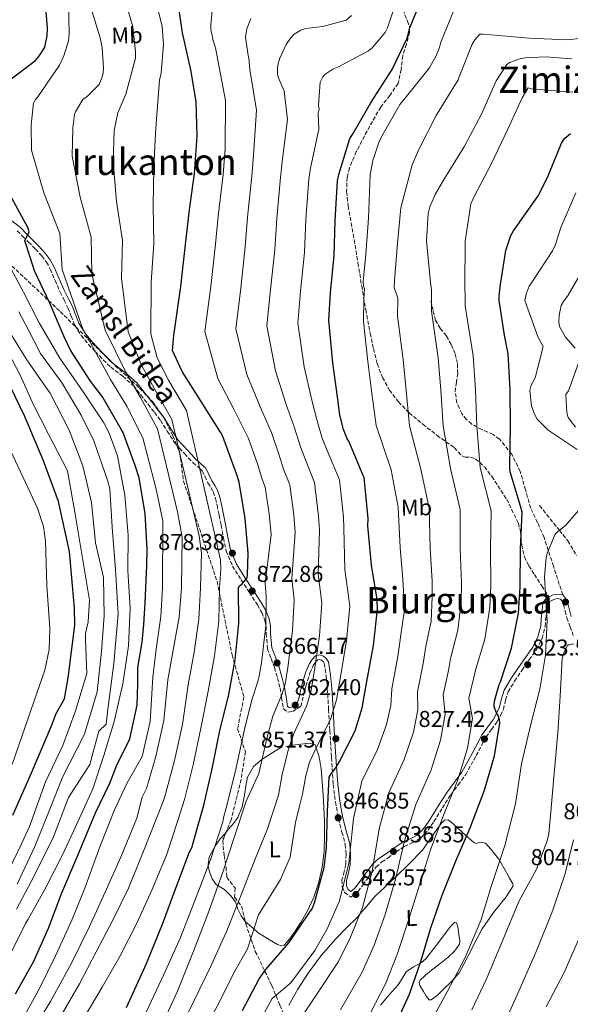
# Model space of a CAD drawing. Units: metres. Extents: x 640990 to 644436, y 4757642 to 4760026.
# Drawn here: x 642974 to 643215, y 4758762 to 4759192 of the extents above; entities that cross this region are included whole.
import ezdxf
from ezdxf.enums import TextEntityAlignment as Align

# ---------------------------------------------------------------- set-up
doc = ezdxf.new("R2010")
doc.units = ezdxf.units.M
doc.header["$MEASUREMENT"] = 0
doc.linetypes.add('DGN Style 3', pattern=[2.435891, 1.739922, -0.695969])
for name, color, linetype, lineweight in [('Camino', 7, 'DGN Style 3', 0), ('Cauce permanente', 151, 'Continuous', 13), ('Cota de punto acotado terreno', 7, 'Continuous', 0), ('Curva de nivel directora', 30, 'Continuous', 30), ('Curva de nivel intermedia', 30, 'Continuous', 0), ('Etiqueta de uso rústico', 92, 'Continuous', 0), ('Línea de cambio de uso (parcela vista)', 92, 'Continuous', 0), ('Margen derecho', 7, 'Continuous', 0), ('Punto acotado terreno (símbolo)', 7, 'Continuous', 0), ('Senda', 7, 'DGN Style 3', 0), ('Texto de rotulación de espacio menor sin especificar', 7, 'Continuous', 0), ('Vaguada', 142, 'DGN Style 3', 13), ('Zona arbolada', 92, 'DGN Style 3', 0)]:
    doc.layers.add(name, color=color, linetype=linetype, lineweight=lineweight)
doc.styles.add('Style-Arial', font='arial.ttf')

# ---------------------------------------------------------------- blocks, each defined once
blk = doc.blocks.new('5PATER')
at = {"layer": 'Cauce permanente', "linetype": 'Continuous', "lineweight": 0}
h = blk.add_hatch(color=51, dxfattribs=at)
edge = h.paths.add_edge_path()
edge.add_ellipse((0, 0), major_axis=(-0.11, -0.111), ratio=0.999422, start_angle=0, end_angle=360)

msp = doc.modelspace()

# ---------------------------------------------------------------- linework, layer by layer
at = {"layer": 'Camino', "color": 7, "linetype": 'DGN Style 3', "lineweight": 0}
for points in [[(642973.23, 4759099.76, 901.9), (642975.72, 4759097.27, 901.32), (642978.21, 4759094.78, 900.74), (642981.19, 4759091.78, 900.08), (642984.04, 4759088.78, 899.49), (642986.04, 4759086.07, 899.21), (642987.63, 4759083.02, 898.94), (642989.81, 4759078.03, 898.27), (642992.03, 4759072.95, 897.59), (642993.75, 4759069.47, 897.16), (642995.42, 4759066.11, 896.71), (642996.85, 4759062.4, 896.5), (642998.42, 4759058.44, 896.37), (643001.2, 4759053.99, 896.17), (643004.45, 4759050.06, 895.73), (643007.27, 4759047.03, 895), (643009.14, 4759045.02, 894.24), (643014.13, 4759040.13, 891.45), (643019.4, 4759036.12, 888.58), (643024.16, 4759031.93, 888.09), (643027.29, 4759027.97, 887.82), (643030.49, 4759023.88, 887.54), (643033.24, 4759020.35, 887.15), (643035.92, 4759016.91, 886.61), (643038.83, 4759012.13, 885.69), (643041.99, 4759007.25, 884.76), (643044.21, 4759004.74, 884.26), (643046.39, 4759002.35, 883.83), (643048.17, 4759000.41, 882.6), (643050.04, 4758998.4, 881.27), (643052.29, 4758996.49, 880.21), (643053.04, 4758995.77, 880), (643054.08, 4758994.78, 879.85), (643055.33, 4758992.41, 879.88), (643056.61, 4758989.55, 880.24), (643057.91, 4758987.48, 880.64), (643058.96, 4758985.57, 881), (643059.92, 4758982.71, 881.4), (643060.62, 4758979.71, 881.09), (643061.54, 4758975.35, 880.07), (643062.44, 4758971, 879.06), (643063.45, 4758965.46, 878.08), (643064.59, 4758959.72, 877.11), (643067.39, 4758953.14, 875.91), (643071.13, 4758947.11, 874.7), (643074.75, 4758941.62, 873.1), (643078.32, 4758936.2, 871.46), (643080.12, 4758932.9, 870.75), (643081.53, 4758929.54, 870.11), (643082.06, 4758926.77, 869.66), (643082.12, 4758923.62, 869.26), (643082.71, 4758916.95, 868.35), (643084.29, 4758912.69, 866.98), (643085.74, 4758908.74, 865.43), (643087.02, 4758904.24, 864.27), (643088.22, 4758899.73, 863.3), (643088.86, 4758895.64, 862.83), (643089.69, 4758890.77, 862.37), (643091.53, 4758889.29, 862.14), (643093.81, 4758889.58, 861.82), (643097.3, 4758891.85, 861), (643099.5, 4758900.7, 860.67), (643101.22, 4758906.31, 858.92), (643102.7, 4758909.65, 858.2), (643103.66, 4758911.13, 858.13), (643104.7, 4758912.16, 857.92), (643105.35, 4758912.34, 857.44), (643106.22, 4758912.03, 856.95), (643107.02, 4758911.38, 856.58), (643107.47, 4758910.59, 856.26), (643108.33, 4758905.24, 855.3), (643108.83, 4758899.54, 854.45), (643109.39, 4758890.43, 853.22), (643109.95, 4758881.28, 852.09), (643110.69, 4758869.48, 850.83), (643111.44, 4758857.62, 849.58), (643112.34, 4758850.08, 848.69), (643113.68, 4758842.6, 847.73), (643115.23, 4758836.87, 846.85), (643116.7, 4758831.41, 845.83), (643117.02, 4758827.06, 844.71), (643116.9, 4758822.7, 843.56), (643116.22, 4758819.54, 843.2), (643115.21, 4758815.91, 843.09), (643115.27, 4758812.96, 842.91), (643116.39, 4758810.48, 842.5), (643119.15, 4758808.46, 842.08), (643122.33, 4758810.97, 842.54), (643124.29, 4758813.66, 841.62), (643126.09, 4758816.14, 840.69), (643128.1, 4758818.95, 839.85), (643130.19, 4758821.6, 839.11), (643132.69, 4758823.8, 838.64), (643135.36, 4758825.66, 838.14), (643138.98, 4758828.21, 837.19)], [(643138.98, 4758828.21, 837.19), (643142.49, 4758830.58, 836.24), (643145.89, 4758832.12, 835.46), (643149.63, 4758834.14, 834.75), (643152.88, 4758837.72, 834.14), (643155.44, 4758841.47, 833.55), (643159.12, 4758847.41, 832.5), (643162.78, 4758853.19, 831.46), (643166, 4758857.49, 830.67), (643169.33, 4758861.97, 829.89), (643173.9, 4758870.28, 828.57), (643178.23, 4758878.43, 827.29), (643180.62, 4758881.73, 827.01), (643183.16, 4758885.26, 826.74), (643184.58, 4758887.85, 826.36), (643185.79, 4758890.58, 825.95), (643186.8, 4758894.61, 825.34), (643187.87, 4758898.12, 824.7), (643190.74, 4758902.86, 823.41), (643193.95, 4758907.7, 822.24), (643197.09, 4758912.14, 821.67), (643200.29, 4758916.75, 821.18), (643202.75, 4758921.56, 820.77), (643204.03, 4758926.78, 820.34), (643204.32, 4758929.94, 819.94), (643204.6, 4758932.97, 819.51), (643204.78, 4758934.93, 819.37), (643204.92, 4758936.44, 819.23), (643205.41, 4758937.2, 819), (643206.67, 4758937.99, 818.72), (643208.2, 4758938.68, 818.37), (643209.49, 4758938.98, 818.03), (643210.73, 4758938.76, 817.75), (643211.49, 4758937.83, 817.68), (643212.09, 4758936.29, 817.61), (643212.81, 4758933.5, 817.23), (643213.62, 4758930.55, 816.82), (643214.98, 4758926.66, 816.59), (643216.39, 4758922.84, 816.26)]]:
    msp.add_polyline3d(points, dxfattribs=at)
at = {"layer": 'Curva de nivel directora', "color": 30, "linetype": 'Continuous', "lineweight": 30, "flags": 128}
for points, elevation in [([(642968.86, 4759164.84), (642981.25, 4759174.2), (642982.7, 4759175.95), (642985.14, 4759179.79), (642985.46, 4759180.72), (642986.28, 4759184.98), (642986.43, 4759188.31), (642985.12, 4759204.92)], 900), ([(643071.81, 4758758.85), (643079.06, 4758772.67), (643081.94, 4758776.76), (643091.99, 4758788.46), (643102.3, 4758803.62), (643103.16, 4758805.93), (643107.39, 4758821.4), (643108.44, 4758830.14), (643108.87, 4758845.87), (643109.67, 4758860.91), (643110.44, 4758862.31), (643112.56, 4758864.88), (643114.21, 4758867.68), (643121, 4758881.14), (643124.09, 4758891.19), (643126.12, 4758902.71), (643128.96, 4758918.49), (643130.76, 4758934.25), (643130.66, 4758938.49), (643128.13, 4758953.57), (643126.58, 4758970.74), (643126.73, 4758973.96), (643124.93, 4758991.92), (643124.57, 4758992.83), (643118.25, 4759007.71), (643117.54, 4759008.84), (643115.95, 4759012.82), (643114.31, 4759019.2), (643113.32, 4759027.09), (643111.25, 4759042.07), (643109.55, 4759060.61), (643110.18, 4759072.67), (643111.75, 4759089), (643112.31, 4759104.27), (643113.27, 4759121.61), (643113.9, 4759124.38), (643118.69, 4759140.09), (643119.79, 4759141.84), (643127.95, 4759156.02), (643137.25, 4759170.24), (643143.69, 4759184.04), (643144.96, 4759188.54), (643151.35, 4759204.41)], 850), ([(643020.97, 4758760.13), (643029.8, 4758779.38), (643036.74, 4758796.63), (643042.13, 4758811.21), (643048.61, 4758828.23), (643049.71, 4758830.2), (643050.12, 4758832.16), (643054.9, 4758848.56), (643058.42, 4758864.48), (643061.71, 4758880.61), (643065.69, 4758896.99), (643068.54, 4758912.2), (643070.11, 4758928.18), (643069.98, 4758943.78), (643070.76, 4758944.72), (643071.54, 4758945.42), (643073.78, 4758948), (643073.98, 4758949.27), (643074.21, 4758958.79), (643072.94, 4758973.9), (643070.27, 4758989.9), (643069.15, 4758993.54), (643063.14, 4759009.8), (643062.07, 4759011.73), (643053.6, 4759025.18), (643045.38, 4759038.29), (643041.15, 4759047.37), (643041.69, 4759053.92), (643044.74, 4759075.44), (643046.63, 4759092.46), (643048.53, 4759108.91), (643050.8, 4759124.79), (643051.91, 4759141.11), (643051.44, 4759156.24), (643049.16, 4759170.06), (643045.45, 4759186.26), (643043.12, 4759202.5)], 875), ([(643183.95, 4759071.28), (643184.52, 4759076.34), (643186.93, 4759091.19), (643189.07, 4759097.67), (643190.28, 4759099.76), (643201.05, 4759115.04), (643205.1, 4759123.05), (643211.17, 4759138.11), (643212.72, 4759140.32), (643215.09, 4759142.33)], 825), ([(642972.52, 4758766.21), (642980.44, 4758780.39), (642986.87, 4758794.88), (642992.7, 4758810.28), (642999.55, 4758826.27), (643007.47, 4758845.27), (643013.68, 4758858.19), (643016.63, 4758865.83), (643022.51, 4758877.6), (643025.61, 4758892.32), (643026.04, 4758901.72), (643025.98, 4758908.83), (643027.81, 4758919.96), (643028.55, 4758927.61), (643029.14, 4758937.03), (643029.93, 4758953.39), (643029.99, 4758960.5), (643029.17, 4758976.08), (643026.5, 4758991.74), (643024.77, 4758997.09), (643019.38, 4759011.87), (643018.9, 4759012.66), (643010.53, 4759027.15), (643005.32, 4759034.02), (642996.51, 4759047.58), (642993.74, 4759053.36), (642987.3, 4759068.35), (642980.78, 4759082.19), (642978.83, 4759088.21), (642976.62, 4759095.42), (642978.43, 4759099.23), (642978.18, 4759100.25), (642977.81, 4759101.16), (642970.02, 4759115.66)], 900), ([(643136.3, 4758747.49), (643144.81, 4758766.04), (643149.75, 4758780.27), (643154.11, 4758794.94), (643159.04, 4758809.28), (643165.22, 4758824.57), (643171.31, 4758838.7), (643177.57, 4758855.25), (643181.93, 4758870.15), (643184.23, 4758884.55), (643184.08, 4758885.81), (643183.57, 4758887.86), (643182.86, 4758888.99), (643181.77, 4758891.6), (643181.74, 4758892.52), (643181.94, 4758894.13), (643183.94, 4758901.4), (643184.49, 4758902.56), (643189.42, 4758917.24), (643192.38, 4758932.57), (643193.15, 4758943.94), (643193.33, 4758960.58), (643193.98, 4758976.77), (643193.35, 4758979.39), (643188.75, 4758994.31), (643188.7, 4758996.49), (643188.86, 4759014.16), (643188.71, 4759030.33), (643187.88, 4759045.91), (643186.31, 4759054.13), (643184, 4759069.22), (643183.95, 4759071.28)], 825), ([(642971.38, 4758844.19), (642979.54, 4758862.71), (642988.29, 4758883.32), (642990.22, 4758888.68), (642993.85, 4758895.12), (642995.5, 4758904.27), (642998.42, 4758927.27), (642998.31, 4758934.69), (642996.1, 4758959.55), (642991.3, 4758981.44), (642984.79, 4758999.12), (642976.39, 4759018.87), (642966.03, 4759040.21)], 925)]:
    msp.add_lwpolyline(points, dxfattribs=dict(at, elevation=elevation))
at = {"layer": 'Curva de nivel intermedia', "color": 30, "linetype": 'Continuous', "lineweight": 0, "flags": 128}
for points, elevation in [([(642975.28, 4758754.47), (642982.99, 4758768.46), (642990.03, 4758782.7), (642997.17, 4758798.41), (643002.87, 4758812.35), (643009.41, 4758830.47), (643015.73, 4758846.56), (643021.34, 4758858.33), (643027.81, 4758869.95), (643031.34, 4758885.25), (643032.51, 4758904.66), (643033.96, 4758916.8), (643036.04, 4758931.13), (643036.8, 4758943.49), (643036.96, 4758972.92), (643033.89, 4758987.4), (643028.17, 4759009.18), (643021.14, 4759023.08), (643013.98, 4759034.71), (643001.74, 4759057.17), (642992.94, 4759082.78), (642991.91, 4759098.55), (642984.83, 4759116.29), (642979.47, 4759134.96), (642979.36, 4759146.03), (642980.36, 4759155.53), (642981.13, 4759157.02), (642982.18, 4759158.25), (642991.77, 4759172.15), (642993.68, 4759176.22), (642995.67, 4759182.83), (642996, 4759185.79), (642995.65, 4759200.66)], 895), ([(642978.66, 4758747.58), (642987.95, 4758763.08), (642996.94, 4758779.51), (643004.87, 4758795.51), (643011.62, 4758810.55), (643018.88, 4758826.67), (643025.47, 4758842.91), (643027.93, 4758852.08), (643029.73, 4758855.89), (643033.78, 4758869.94), (643037.32, 4758885.59), (643039.15, 4758903.43), (643041.59, 4758917.26), (643043.98, 4758930.76), (643045.1, 4758943.56), (643045.41, 4758965.87), (643043.3, 4758976.9), (643034.53, 4759013.18), (643027.2, 4759026.89), (643020.78, 4759037.88), (643011.73, 4759056.36), (643005.89, 4759080.95), (643005.59, 4759097.03), (643000.75, 4759114.45), (642997.3, 4759132.42), (642997.5, 4759144.8), (642998.31, 4759150.59), (642998.68, 4759151.81), (643001.91, 4759157.11), (643003.75, 4759158.49), (643009.12, 4759163.71), (643010.26, 4759166.69), (643010.75, 4759168.71), (643010.96, 4759170.99), (643010.35, 4759179.69), (643009.45, 4759184.09), (643004.36, 4759200.86)], 890), ([(643113.35, 4759171.26), (643126.85, 4759178.42), (643128.56, 4759179.93), (643134.17, 4759186.49), (643135.19, 4759188.53), (643139.19, 4759200.69)], 855), ([(642992, 4758755.94), (643000.5, 4758770.48), (643007.81, 4758784.46), (643014.99, 4758798.3), (643021.9, 4758812.4), (643028.1, 4758827.82), (643037.06, 4758850.21), (643038.12, 4758853.45), (643041.99, 4758868.12), (643045.45, 4758883.93), (643048, 4758901.29), (643050.57, 4758915.57), (643052.69, 4758929.9), (643053.39, 4758943.63), (643053.86, 4758958.82), (643052.72, 4758966.41), (643040.89, 4759017.18), (643033.26, 4759030.69), (643027.57, 4759041.04), (643021.71, 4759055.55), (643018.84, 4759079.11), (643019.27, 4759095.5), (643016.68, 4759112.6), (643015.13, 4759129.88), (643015.63, 4759143.57), (643017.19, 4759151.3), (643020.75, 4759159.43), (643024.93, 4759175.21), (643025, 4759178.03), (643023.81, 4759188.99), (643021.33, 4759197.51)], 885), ([(643002.46, 4758755.78), (643010.45, 4758769.11), (643018.18, 4758782.69), (643025.48, 4758797.07), (643032.11, 4758811.43), (643038.45, 4758826.73), (643043.45, 4758841.86), (643046.45, 4758851.04), (643050.21, 4758866.3), (643053.58, 4758882.27), (643056.84, 4758899.14), (643059.56, 4758913.89), (643061.4, 4758929.04), (643061.68, 4758943.71), (643062.31, 4758951.77), (643062.13, 4758955.92), (643047.25, 4759021.18), (643039.32, 4759034.49), (643034.36, 4759044.2), (643031.7, 4759054.73), (643031.79, 4759077.28), (643032.95, 4759093.98), (643032.61, 4759110.76), (643032.97, 4759127.34), (643033.77, 4759142.34), (643034.14, 4759148.49), (643035.48, 4759165.54), (643036.21, 4759168.64), (643037.26, 4759181.26), (643036.54, 4759189.02), (643034.6, 4759197.42)], 880), ([(643058.32, 4759186.05), (643058.03, 4759186.85), (643057.87, 4759187.91), (643057.83, 4759189.79), (643058.59, 4759197.31)], 870), ([(643092.81, 4758770.9), (643103.3, 4758785.08), (643108.77, 4758794.5), (643114.19, 4758806.8), (643118.24, 4758823.33), (643120.2, 4758842.76), (643123.89, 4758859.13), (643130.8, 4758872.95), (643134.73, 4758883.94), (643136.53, 4758892.17), (643137.01, 4758899.48), (643139.69, 4758913.62), (643140.95, 4758923.06), (643142.44, 4758933.02), (643142.17, 4758942.29), (643141.85, 4758947.39), (643140.61, 4758961.16), (643139.74, 4758978.95), (643136.67, 4758995.27), (643130.12, 4759014.68), (643128.12, 4759029.76), (643126.6, 4759042.66), (643124.64, 4759060.15), (643124.81, 4759069.88), (643125.15, 4759074.5), (643124.58, 4759075.7), (643124.54, 4759077.57), (643125.73, 4759089.39), (643126.84, 4759105.23), (643127.6, 4759124.15), (643128.79, 4759130.48), (643131.28, 4759138.31), (643132.69, 4759141.16), (643140.54, 4759155.02), (643143.28, 4759158.3), (643153.3, 4759170.86), (643156.27, 4759175.89), (643157.92, 4759179.82), (643158.53, 4759182.24), (643164.22, 4759196.45)], 845), ([(643077.88, 4759152.53), (643074.94, 4759170.26), (643074.52, 4759175.44), (643074.23, 4759176.37), (643073.1, 4759184.39), (643073.69, 4759188.02), (643075.45, 4759192.62)], 865), ([(643089.03, 4759129.98), (643091.48, 4759148.39), (643089.89, 4759160.78), (643087.32, 4759166.9), (643087.02, 4759168.36), (643087.08, 4759171.31), (643087.31, 4759172.79), (643088.06, 4759175.22), (643090.87, 4759181.19), (643092.68, 4759183.91), (643094.38, 4759185.69), (643097.29, 4759187.5), (643099.42, 4759188.22), (643106.9, 4759189.07), (643117.02, 4759191.85), (643119.39, 4759193.92)], 860), ([(643029.61, 4758758.17), (643037.27, 4758774.56), (643044.66, 4758790.82), (643051.48, 4758808.41), (643057.8, 4758824.77), (643063.17, 4758841.38), (643063.52, 4758843.67), (643064.63, 4758847.45), (643068.52, 4758863.08), (643072.93, 4758883.01), (643075.9, 4758895.05), (643078.4, 4758902.64), (643079.09, 4758905.03), (643080.1, 4758910.79), (643081.88, 4758926.97), (643082.15, 4758939.83), (643081.62, 4758945.76), (643084.2, 4758966.91), (643083.34, 4758976.04), (643081.65, 4758987.59), (643080.18, 4758991.55), (643078.35, 4758997.83), (643074.39, 4759008.94), (643068.14, 4759021.43), (643061.02, 4759035.12), (643055.31, 4759055.65), (643057.89, 4759075.42), (643059.91, 4759093.97), (643061.08, 4759106.14), (643063.31, 4759124.4), (643064.16, 4759135.58), (643064.28, 4759156.68), (643059.98, 4759179.73), (643058.78, 4759183.38), (643058.32, 4759186.05)], 870), ([(643094.51, 4758751.25), (643103.69, 4758765.05), (643113.68, 4758780.32), (643119.01, 4758790.95), (643124.17, 4758803.83), (643128.44, 4758819.82), (643131.46, 4758838.21), (643135.74, 4758854.03), (643142.49, 4758868.53), (643146.53, 4758880.5), (643148.45, 4758890.26), (643148.24, 4758898.14), (643150.76, 4758910.56), (643151.84, 4758917.93), (643154.19, 4758929.07), (643154.73, 4758939.86), (643154.67, 4758946.53), (643153.79, 4758961.01), (643153.3, 4758978.41), (643149.68, 4758995.58), (643144.81, 4759014.55), (643143.27, 4759029.9), (643141.92, 4759043.47), (643139.48, 4759062.41), (643139.59, 4759070.23), (643138, 4759074.94), (643138.2, 4759077.89), (643139.56, 4759094.41), (643140.93, 4759109.86), (643145.99, 4759128.61), (643148.65, 4759134.97), (643156.47, 4759150.16), (643166.02, 4759165.8), (643166.53, 4759167.02), (643172.22, 4759181.36), (643173.38, 4759183.26), (643175.47, 4759185.73), (643176.94, 4759185.76), (643197.09, 4759183.96), (643213.59, 4759183.27), (643222.01, 4759184.14)], 840), ([(643114.55, 4758759.2), (643124.05, 4758775.56), (643129.26, 4758787.39), (643134.15, 4758800.87), (643138.64, 4758816.3), (643142.71, 4758833.66), (643147.6, 4758848.92), (643154.19, 4758864.1), (643158.33, 4758877.05), (643160.38, 4758888.36), (643159.48, 4758896.81), (643161.82, 4758907.51), (643162.72, 4758912.81), (643165.93, 4758925.13), (643167.28, 4758937.43), (643167.5, 4758945.67), (643166.97, 4758960.87), (643166.86, 4758977.86), (643162.68, 4758995.88), (643159.49, 4759014.42), (643158.41, 4759030.04), (643157.24, 4759044.28), (643154.32, 4759064.68), (643154.38, 4759070.58), (643154.38, 4759073.85), (643153.9, 4759077.19), (643152.13, 4759095.38), (643152.92, 4759107.32), (643153.66, 4759110.16), (643155.94, 4759115.57), (643159.68, 4759121.82), (643168.85, 4759136.78), (643176.29, 4759150.76), (643182.65, 4759165.25), (643187.31, 4759172.47), (643188.63, 4759173.3), (643192.35, 4759174.73), (643195.28, 4759175.34), (643204.38, 4759175.82), (643215.8, 4759174.88)], 835), ([(643053.26, 4758747.01), (643061.5, 4758762.31), (643067.97, 4758775.25), (643073.86, 4758785.84), (643078.73, 4758800.74), (643088.42, 4758816.11), (643092.53, 4758825.83), (643094.89, 4758841.12), (643096.65, 4758848.18), (643097.98, 4758853.49), (643099.38, 4758861.46), (643101.06, 4758867.49), (643103.39, 4758872.42), (643110.35, 4758886.51), (643112.85, 4758894.65), (643114.61, 4758904.73), (643117.19, 4758920.61), (643118.61, 4758935.64), (643116.5, 4758951.62), (643115.98, 4758969.78), (643115.88, 4758974.48), (643114.11, 4758990.84), (643108.73, 4759003.67), (643106.55, 4759009.07), (643104.33, 4759016.64), (643102.03, 4759025.68), (643098.69, 4759040.33), (643095.99, 4759059.37), (643097.11, 4759073.36), (643098.79, 4759090.24), (643099.5, 4759104.74), (643100.78, 4759122.31), (643101.46, 4759127.18), (643105.09, 4759144.24), (643104.84, 4759151.31), (643105.21, 4759152.84), (643105.03, 4759154.71), (643105.73, 4759164.78), (643106.88, 4759167.09), (643107.8, 4759168.05), (643111.23, 4759170.41), (643113.35, 4759171.26)], 855), ([(643125.43, 4758753.34), (643134.43, 4758770.8), (643139.5, 4758783.83), (643144.13, 4758797.9), (643148.84, 4758812.79), (643153.97, 4758829.11), (643159.46, 4758843.81), (643165.88, 4758859.68), (643170.13, 4758873.6), (643172.3, 4758886.45), (643170.71, 4758895.47), (643172.88, 4758904.46), (643173.61, 4758907.68), (643177.68, 4758921.19), (643179.83, 4758935), (643180.32, 4758944.81), (643180.15, 4758960.72), (643180.42, 4758977.32), (643175.69, 4758996.19), (643174.17, 4759014.29), (643173.56, 4759030.19), (643172.56, 4759045.1), (643169.16, 4759066.95), (643169.17, 4759070.93), (643168.96, 4759075.27), (643169.16, 4759095.24), (643171.59, 4759111.52), (643172.73, 4759114.22), (643180.55, 4759129.15), (643187.58, 4759143.93), (643193.95, 4759157.88), (643196.66, 4759162.23), (643198.01, 4759161.86), (643199.62, 4759161.63), (643216.14, 4759160.42)], 830), ([(643035.17, 4758749.58), (643043.33, 4758767.33), (643050.29, 4758784.79), (643056.74, 4758801.43), (643063.15, 4758819.4), (643067.9, 4758834.12), (643073.28, 4758850.33), (643078.81, 4758862.54), (643082.31, 4758877.84), (643085.06, 4758887.51), (643089.05, 4758897.26), (643090.34, 4758901.57), (643091.61, 4758908.77), (643093.65, 4758924.85), (643094.31, 4758938.43), (643093.25, 4758947.71), (643094.8, 4758967.87), (643094.19, 4758975.52), (643092.47, 4758988.67), (643089.7, 4758995.59), (643087.75, 4759001.58), (643084.37, 4759011.5), (643079.44, 4759022.85), (643073.58, 4759036.86), (643068.87, 4759056.89), (643070.96, 4759074.74), (643072.87, 4759092.72), (643073.88, 4759105.67), (643075.8, 4759123.7), (643076.59, 4759132.78), (643077.88, 4759152.53)], 865), ([(643047.98, 4758757.79), (643058.08, 4758778.54), (643064.83, 4758793.71), (643071.16, 4758809.4), (643076.84, 4758824.01), (643082.68, 4758838.22), (643087.42, 4758852.95), (643089.09, 4758862), (643091.68, 4758872.66), (643094.23, 4758879.96), (643099.7, 4758891.89), (643101.59, 4758898.11), (643103.11, 4758906.75), (643105.42, 4758922.73), (643106.46, 4758937.04), (643104.88, 4758949.66), (643105.39, 4758968.83), (643105.04, 4758975), (643103.29, 4758989.76), (643099.22, 4758999.63), (643097.15, 4759005.33), (643094.35, 4759014.07), (643090.73, 4759024.26), (643086.13, 4759038.59), (643082.43, 4759058.13), (643084.03, 4759074.05), (643085.83, 4759091.48), (643086.69, 4759105.2), (643088.29, 4759123), (643089.03, 4759129.98)], 860), ([(643218.08, 4759004.18), (643205.41, 4759012.6), (643200.61, 4759017.44), (643199.35, 4759019.56), (643198.06, 4759023.28), (643197.37, 4759029.96), (643197.98, 4759032.26), (643199.65, 4759035.51), (643203.21, 4759049.13), (643200.98, 4759053.1), (643195.23, 4759069.32), (643195.71, 4759072.01), (643197.1, 4759075.53), (643198.65, 4759077.84), (643207.32, 4759091.05), (643208.6, 4759093.76), (643210.97, 4759101.19), (643217.44, 4759116.35)], 820), ([(642969.76, 4758782.43), (642976.79, 4758796.94), (642978.08, 4758798.84), (642985.8, 4758812.7), (642993.1, 4758826.94), (642999.74, 4758841.31), (643006.23, 4758855.8), (643011.11, 4758870.39), (643015.59, 4758885.24), (643019.35, 4758901.68), (643021.91, 4758918.36), (643022.6, 4758934.73), (643021.67, 4758951.19), (643021.71, 4758966.74), (643020.36, 4758984.13), (643017.01, 4759001.34), (643013.42, 4759011.31), (643011.04, 4759015.81), (643002, 4759029.4), (642991.88, 4759044.04), (642982.8, 4759059.51), (642975.92, 4759072.88), (642967.92, 4759087.97)], 905), ([(643217.13, 4759048.39), (643213, 4759053.25), (643210.34, 4759057.88), (643210.02, 4759059.88), (643210.22, 4759062.84), (643211.06, 4759067.14), (643212.09, 4759068.91), (643214.17, 4759071.64), (643218.94, 4759079.93)], 815), ([(642972.89, 4758803.15), (642980.59, 4758817.67), (642989.17, 4758834.76), (642995.6, 4758851.93), (643005.02, 4758866.43), (643008.91, 4758880.97), (643012.08, 4758884.08), (643012.89, 4758890.62), (643015.51, 4758910.52), (643017.37, 4758932.32), (643016.2, 4758951.73), (643014.79, 4758970.19), (643013.73, 4758986.92), (643012.7, 4758990.78), (643006.8, 4759007.94), (643001.17, 4759019.2), (642992.94, 4759033.08), (642983.38, 4759046.12), (642978.01, 4759056.66), (642973.9, 4759064.31)], 910), ([(642973.24, 4758814.08), (642980.89, 4758830.55), (642987.54, 4758846.92), (642993.24, 4758861.12), (643002.7, 4758879.67), (643008.16, 4758898.16), (643010.1, 4758915.92), (643011.21, 4758931.36), (643010.9, 4758948.2), (643007.45, 4758963.32), (643005.69, 4758980.97), (643001.96, 4758996.97), (642995.97, 4759012.51), (642987.68, 4759028.8), (642985.74, 4759031.43), (642977.14, 4759043.83), (642969.05, 4759057.04)], 915), ([(642967.98, 4758816.79), (642975.26, 4758831.97), (642978.54, 4758839.37), (642985.6, 4758858.79), (642993.25, 4758874.67), (642998.71, 4758889.86), (643003.69, 4758906.19), (643003.09, 4758920.86), (643003.16, 4758923.68), (643004.27, 4758928.78), (643004.86, 4758938.19), (642998.42, 4758976.78), (642995.18, 4758994.8), (642986.84, 4759010.77), (642980.37, 4759023.72), (642974.48, 4759036.66), (642967.58, 4759049.97)], 920), ([(643217.41, 4759013.95), (643214.09, 4759018.16), (643213.5, 4759020.29), (643213.18, 4759028.19), (643214.22, 4759029.83), (643219.26, 4759043.48)], 815), ([(642971.08, 4758866.43), (642978.2, 4758887.05), (642985.32, 4758907.67), (642987.24, 4758916.63), (642987.48, 4758925.92), (642986.18, 4758944.66), (642985.6, 4758964.12), (642984.71, 4758970.46), (642982.13, 4758978.5), (642967.29, 4759010.3)], 930), ([(643153.25, 4758752.29), (643161.08, 4758766.68), (643168.9, 4758781.74), (643175.89, 4758798.26), (643180.5, 4758813.11), (643186.51, 4758830.94), (643191.04, 4758849.14), (643193.71, 4758866.77), (643197.86, 4758884.02), (643201.78, 4758899.39), (643204.25, 4758914.19), (643204.96, 4758929.49), (643204.6, 4758933.23), (643203.84, 4758948.49), (643204.58, 4758956.96), (643205.07, 4758959.11), (643208.5, 4758967.1), (643209.54, 4758968.2), (643212.96, 4758970.96), (643218.71, 4758977.39)], 820), ([(643172.08, 4758759.17), (643178.59, 4758772.99), (643185.44, 4758789.37), (643192.54, 4758806.56), (643200.25, 4758820.68), (643204.92, 4758832.99), (643205.65, 4758836.09), (643206.49, 4758845.76), (643207.97, 4758862.54), (643209.57, 4758880.27), (643210.66, 4758896.25), (643211.48, 4758912.89), (643212.35, 4758915.72), (643214.02, 4758918.71), (643214.83, 4758918.73), (643216.56, 4758919.17)], 815), ([(643185.27, 4758751.17), (643192.53, 4758767.29), (643200.29, 4758784.89), (643207.37, 4758802.75), (643212.76, 4758818.7), (643216.43, 4758833.53)], 810), ([(643204.48, 4758760.47), (643212.44, 4758775.4), (643218.92, 4758790.43)], 805), ([(642974.27, 4758575.69), (642981.37, 4758586.53), (642992.5, 4758603.83), (643002.34, 4758618.67), (643011.53, 4758632.42), (643020.17, 4758646.83), (643027.58, 4758662.42), (643035.36, 4758678.96), (643043.34, 4758692.95), (643050.62, 4758702.64), (643060.77, 4758715.47), (643062.18, 4758718.19), (643069.85, 4758734.05), (643077.36, 4758750.85), (643084.69, 4758764.15), (643092.81, 4758770.9)], 845)]:
    msp.add_lwpolyline(points, dxfattribs=dict(at, elevation=elevation))
at = {"layer": 'Línea de cambio de uso (parcela vista)', "color": 92, "linetype": 'Continuous', "lineweight": 0}
for points in [[(643064.5745, 4758836.8499, 869.6836), (643065.63, 4758838.1, 869.66), (643067.74, 4758840.65, 869.62), (643069.67, 4758843.28, 869.59), (643071.55, 4758847.97, 869.47), (643072.67, 4758853.05, 869.18), (643073.15, 4758857, 868.77), (643073.87, 4758860.93, 868.13), (643076.61, 4758865.52, 866.79), (643080.19, 4758868.58, 865), (643080.61, 4758868.94, 864.75), (643084.94, 4758871.58, 862.45), (643089.26, 4758874.23, 860.15)], [(643090.65, 4758874.26, 857.01), (643092.34, 4758874.54, 860), (643093.87, 4758874.8, 858.96), (643097.09, 4758875.33, 854.24), (643099.83, 4758875.53, 854.04), (643102.63, 4758875.47, 854.55), (643103.57, 4758875.03, 854.74), (643104.02, 4758873.69, 855), (643105.31, 4758869.83, 855.63), (643106.12, 4758864.46, 856.15), (643107.03, 4758853.17, 856.3), (643107.58, 4758841.86, 855.52), (643107.64, 4758835.16, 854.78), (643107.43, 4758828.46, 853.94), (643106.59, 4758821.45, 853.02), (643104.99, 4758814.54, 852.15), (643102.92, 4758808.35, 851.48), (643100.2, 4758802.42, 851.02), (643097.42, 4758797.66, 850.83), (643094.41, 4758793.04, 850.9), (643092.33, 4758789.99, 851.11), (643089.92, 4758787.39, 851.46), (643088.89, 4758787.07, 851.59), (643087.04, 4758787.64, 851.87), (643085.27, 4758788.67, 852.22), (643078.62, 4758792.87, 854.16), (643076.7, 4758794.51, 855), (643073.05, 4758797.62, 856.79), (643072.9009, 4758797.8246, 856.8899)], [(643091.93, 4758761.11, 841.22), (643095.96, 4758768.24, 840.99), (643100.38, 4758775.17, 840.75), (643106.18, 4758782.95, 840.48), (643112.49, 4758790.24, 840.01), (643117.24, 4758794.98, 840.01), (643121.97, 4758799.7, 840), (643123.01, 4758800.94, 840), (643125.75, 4758804.21, 839.72), (643129.61, 4758808.66, 838.61), (643134.11, 4758812.94, 836.89), (643138.65, 4758817.18, 835.1), (643138.91, 4758817.44, 835), (643144.57, 4758823.02, 832.89), (643150.38, 4758829.01, 832.07), (643153.08, 4758832.68, 831.89), (643155.75, 4758836.53, 831.61), (643158.65, 4758840.64, 830.63), (643160.12, 4758842.11, 829.95), (643161.62, 4758842.21, 829.21), (643163.74, 4758840.58, 828.1), (643165.86, 4758838.61, 826.99), (643169.4, 4758835.38, 825.38), (643172.94, 4758832.31, 823.76), (643173.8, 4758831.93, 822.95), (643174.95, 4758832.18, 821.09), (643176.17, 4758832.39, 819.51), (643178.03, 4758831.97, 818.86), (643180.28, 4758829.38, 819.03), (643183.83, 4758824.99, 819.14), (643187.11, 4758819.25, 817.57), (643188.55, 4758816.74, 816.6), (643190, 4758814.24, 815.63), (643190.02, 4758813.31, 815.81), (643186.96, 4758808.53, 816.25), (643181.48, 4758801.63, 816.66), (643176.6, 4758794.52, 817.48), (643173.51, 4758788.69, 819.05), (643170.41, 4758782.82, 820.62), (643168.47, 4758779.06, 821.14), (643166.43, 4758775.34, 821.36), (643163.33, 4758771.64, 821.32), (643159.67, 4758768.25, 821.26), (643156.96, 4758765.58, 821.25), (643154.24, 4758763.5, 821.26), (643153.33, 4758763.57, 821.5), (643152.09, 4758765.11, 822.32), (643150.92, 4758767.12, 822.93), (643149.32, 4758769.8, 823.12), (643149, 4758771.1, 823.11), (643149.41, 4758772.17, 823.02), (643151.81, 4758774.35, 822.59), (643154.39, 4758776.44, 822.19), (643158.02, 4758779.29, 821.77), (643161.65, 4758782.16, 821.36), (643164.45, 4758784.73, 820.99), (643166.6, 4758787.82, 820.62), (643166.81, 4758789.4, 820.54), (643166.52, 4758791.05, 820.62), (643165.87, 4758795.46, 821.6), (643165.35, 4758797.16, 822.23), (643164.52, 4758797.47, 822.65), (643162.74, 4758795.63, 822.92), (643160.93, 4758793.23, 823.2), (643156.47, 4758787.32, 824.41), (643151.96, 4758781.46, 825.7), (643149.99, 4758779.8, 826.25), (643146.45, 4758778.01, 827.23), (643143.32, 4758775.72, 828.01), (643141.54, 4758772.91, 827.89), (643139.76, 4758770.09, 827.64), (643135.93, 4758765.63, 827.96), (643132.12, 4758761.13, 828.38)], [(643072.9009, 4758797.8246, 856.8899), (643071.17, 4758800.2, 858.05), (643069.69, 4758803.09, 859.35), (643069.24, 4758804.66, 860), (643069.24, 4758804.68, 860.01), (643068.69, 4758806.3, 860.75), (643066.54, 4758809.2, 862.53), (643063.94, 4758811.73, 864.12), (643062.06, 4758812.8, 864.77), (643061.02, 4758813.44, 865), (643060.2, 4758813.95, 865.14), (643058.42, 4758816.49, 866.28), (643057.29, 4758819.42, 868.27), (643056.77, 4758822.12, 870), (643056.66, 4758822.7, 870.31), (643057.14, 4758825.89, 870.74), (643059.31, 4758830.03, 870.06), (643059.65, 4758830.51, 870), (643062.04, 4758833.86, 869.78), (643063.84, 4758835.98, 869.7), (643064.5745, 4758836.8499, 869.6836)]]:
    msp.add_polyline3d(points, dxfattribs=at)
at = {"layer": 'Margen derecho', "color": 7, "linetype": 'Continuous', "lineweight": 0}
for points in [[(642970.3, 4759104.6, 901.86), (642974.6, 4759101.12, 901.9), (642977.09, 4759098.63, 901.32), (642979.58, 4759096.14, 900.74), (642982.57, 4759093.12, 900.08), (642985.52, 4759090.03, 899.49), (642987.68, 4759087.1, 899.21), (642989.38, 4759083.86, 898.94), (642991.58, 4759078.8, 898.27), (642993.78, 4759073.77, 897.59), (642995.48, 4759070.33, 897.16), (642997.19, 4759066.89, 896.71), (642998.65, 4759063.1, 895.98), (643000.15, 4759059.31, 895.04), (643002.77, 4759055.13, 893.86), (643005.9, 4759051.34, 892.68), (643010.53, 4759046.37, 891.07), (643015.4, 4759041.6, 889.53), (643020.63, 4759037.61, 888.58), (643025.56, 4759033.26, 888.09), (643028.81, 4759029.17, 887.82), (643032.01, 4759025.07, 887.54), (643034.77, 4759021.54, 887.15), (643037.51, 4759018.01, 886.61), (643040.47, 4759013.16, 885.69), (643043.53, 4759008.42, 884.76), (643045.65, 4759006.03, 884.26), (643047.81, 4759003.66, 883.83), (643049.59, 4759001.73, 882.01), (643051.38, 4758999.8, 880.4), (643052.3, 4758999.02, 880), (643053.58, 4758997.93, 879.76), (643055.64, 4758995.96, 879.8), (643057.07, 4758993.26, 880.23), (643058.32, 4758990.46, 880.84), (643059.58, 4758988.46, 881.3), (643060.74, 4758986.35, 881.65), (643061.78, 4758983.24, 881.4), (643062.51, 4758980.13, 881.09), (643063.43, 4758975.75, 880.07), (643064.34, 4758971.37, 879.06), (643065.35, 4758965.82, 878.08), (643066.45, 4758960.29, 877.11), (643069.11, 4758954.03, 875.91), (643072.76, 4758948.16, 874.7), (643076.36, 4758942.68, 873.1), (643079.97, 4758937.2, 871.46), (643081.87, 4758933.74, 870.75), (643083.39, 4758930.1, 870.11), (643083.99, 4758926.98, 869.66), (643084.05, 4758923.72, 869.26), (643084.61, 4758917.38, 868.35), (643086.11, 4758913.36, 866.98), (643087.58, 4758909.34, 865.43), (643088.88, 4758904.75, 864.27), (643090.12, 4758900.13, 863.3), (643090.77, 4758895.95, 862.83), (643091.47, 4758891.82, 862.37), (643092.1, 4758891.31, 862.14), (643093.18, 4758891.45, 861.82), (643095.16, 4758892.6, 861.17), (643096.01, 4758894.27, 860.84), (643096.47, 4758895.87, 861.86), (643097.63, 4758901.19, 860.67), (643099.41, 4758906.99, 858.92), (643101, 4758910.58, 858.2), (643102.16, 4758912.35, 858.13), (643103.7, 4758913.89, 857.92), (643105.42, 4758914.36, 857.44), (643107.18, 4758913.74, 856.95), (643108.52, 4758912.66, 856.58), (643109.32, 4758911.24, 856.26), (643110.25, 4758905.48, 855.3), (643110.75, 4758899.69, 854.45), (643111.32, 4758890.55, 853.22), (643111.88, 4758881.4, 852.09), (643112.62, 4758869.6, 850.83), (643113.36, 4758857.8, 849.58), (643114.25, 4758850.37, 848.69), (643115.57, 4758843.02, 847.73), (643117.09, 4758837.37, 846.85), (643118.61, 4758831.73, 845.83), (643118.96, 4758827.11, 844.71), (643118.83, 4758822.47, 843.56), (643118.1, 4758819.08, 843.2), (643117.15, 4758815.66, 843.09), (643117.19, 4758813.39, 842.91), (643117.94, 4758811.74, 842.5), (643119.1, 4758810.89, 842.08), (643120.92, 4758812.32, 842.54), (643122.73, 4758814.79, 841.62), (643124.52, 4758817.27, 840.69), (643126.56, 4758820.11, 839.85)], [(643126.56, 4758820.11, 839.85), (643128.79, 4758822.93, 839.11), (643131.42, 4758825.25, 838.64), (643134.25, 4758827.23, 838.14), (643137.88, 4758829.8, 837.19), (643141.54, 4758832.27, 836.24), (643145.03, 4758833.86, 835.46), (643148.42, 4758835.68, 834.75), (643151.35, 4758838.92, 834.14), (643153.82, 4758842.53, 833.55), (643157.49, 4758848.43, 832.5), (643161.19, 4758854.29, 831.46), (643164.46, 4758858.64, 830.67), (643167.7, 4758863.02, 829.89), (643172.2, 4758871.2, 828.57), (643176.59, 4758879.45, 827.29), (643179.05, 4758882.86, 827.01), (643181.52, 4758886.29, 826.74), (643182.85, 4758888.71, 826.36), (643183.96, 4758891.21, 825.95), (643184.93, 4758895.13, 825.34), (643186.1, 4758898.91, 824.7), (643189.1, 4758903.89, 823.41), (643192.35, 4758908.79, 822.24), (643195.51, 4758913.25, 821.67), (643198.63, 4758917.75, 821.18), (643200.93, 4758922.24, 820.77), (643202.12, 4758927.1, 820.34), (643202.4, 4758930.12, 819.94), (643202.67, 4758933.14, 819.51), (643202.85, 4758935.11, 819.37), (643203.04, 4758937.09, 819.23), (643204.01, 4758938.61, 819), (643205.76, 4758939.7, 818.72)], [(643205.76, 4758939.7, 818.72), (643207.58, 4758940.52, 818.37), (643209.44, 4758940.95, 818.03), (643211.77, 4758940.54, 817.75)], [(643211.77, 4758940.54, 817.75), (643213.18, 4758938.82, 817.68), (643213.94, 4758936.88, 817.61), (643214.68, 4758933.99, 817.23), (643215.46, 4758931.12, 816.82)]]:
    msp.add_polyline3d(points, dxfattribs=at)
at = {"layer": 'Senda', "color": 7, "linetype": 'DGN Style 3', "lineweight": 0}
for points in [[(643141.82, 4759196.47, 853.45), (643143.95, 4759191.47, 853.37), (643144.73, 4759188.98, 850.64), (643144.76, 4759187.85, 850), (643144.81, 4759186.49, 849.76), (643143.39, 4759181.36, 850.54), (643141.81, 4759176.26, 851.87), (643141.07, 4759170.18, 851.34), (643139.79, 4759164.2, 851.04), (643136.17, 4759158.92, 851.18), (643132.18, 4759153.86, 851.32), (643128.58, 4759147.58, 851.13), (643125.09, 4759141.22, 850.95), (643121.51, 4759134.35, 850.86), (643118.49, 4759127.2, 850.77), (643117.49, 4759123.11, 850.7), (643117.23, 4759116.81, 850.53), (643117.96, 4759110.56, 850.21), (643119.3, 4759103.21, 849.33), (643120.61, 4759095.84, 848.36), (643122.23, 4759085.71, 847.48), (643123.86, 4759075.59, 846.61), (643125.67, 4759065.24, 845.73), (643127.58, 4759054.89, 844.85), (643128.99, 4759048.2, 844.43), (643130.67, 4759041.57, 843.75), (643132.9, 4759035.6, 842.8), (643136.02, 4759030.14, 841.87), (643139.92, 4759024.9, 840.9), (643144.2, 4759020.55, 840), (643144.57, 4759020.18, 839.92), (643150.62, 4759015.15, 838.31), (643156.81, 4759010.31, 836.25), (643160.57, 4759007.61, 835.03), (643160.68, 4759007.53, 835), (643164.33, 4759004.94, 833.87), (643166.01, 4759003.15, 833.25), (643167.65, 4759001.32, 832.64), (643169.05, 4759000.76, 832.26), (643171.46, 4759000.72, 831.32), (643173.68, 4759000.08, 830.63), (643177.49, 4758996.53, 829.97), (643180.79, 4758992.4, 829.34), (643187.26, 4758982.35, 827.95), (643192.36, 4758971.88, 826.57), (643193.27, 4758968.24, 826.11), (643193.82, 4758962.45, 825.36), (643195.02, 4758957.16, 824.53), (643196.99, 4758953.28, 822.5), (643199.36, 4758949.41, 820.47), (643202.56, 4758944.56, 819.6), (643205.76, 4758939.7, 818.72)], [(643211.77, 4758940.54, 817.75), (643207.68, 4758953.11, 819.39), (643203.59, 4758965.68, 821.02), (643200.79, 4758972.13, 821.72), (643197.75, 4758978.48, 822.41), (643195.44, 4758986.47, 823.97), (643193.21, 4758994.54, 825.64), (643189.46, 4759002.04, 826.58), (643184.1, 4759008.64, 827.67), (643181.27, 4759010.7, 828.34), (643176.49, 4759012.8, 829.35), (643171.94, 4759015.28, 830.35), (643169.64, 4759017.29, 830.95), (643167.67, 4759019.8, 831.55), (643165.51, 4759024.56, 831.77), (643164.68, 4759029.43, 831.74), (643165.25, 4759033.38, 832.19), (643165.88, 4759037.32, 832.85), (643165.69, 4759041.73, 834.01), (643164.74, 4759046.07, 835.16), (643162.99, 4759050.03, 835.9), (643160.87, 4759053.83, 836.36), (643158.19, 4759057.12, 836.59), (643156.09, 4759060.64, 836.82), (643155.06, 4759065.01, 837.05), (643154.03, 4759069.37, 837.28)]]:
    msp.add_polyline3d(points, dxfattribs=at)
at = {"layer": 'Vaguada', "color": 142, "linetype": 'DGN Style 3', "lineweight": 13}
msp.add_polyline3d([(643201.63, 4758979.58, 820.84), (643207.81, 4758971.87, 820.24), (643210.29, 4758968.8, 820), (643214, 4758964.17, 819.45), (643217.82, 4758957.77, 815)], dxfattribs=at)
at = {"layer": 'Zona arbolada', "color": 92, "linetype": 'DGN Style 3', "lineweight": 0}
for points in [[(642934.86, 4759107.42, 920), (642939.17, 4759104.71, 917.48), (642943.1, 4759102.56, 915), (642954.8, 4759096.16, 912.62), (642957.62, 4759094.4, 910), (642962.31, 4759091.47, 900.7), (642969.21, 4759086.03, 900.04), (642992.04, 4759064.42, 896.66), (643014.34, 4759042.41, 892.16), (643026.76, 4759030.92, 888.38), (643032.51, 4759024.92, 886.36), (643037.25, 4759018.26, 884.65), (643041.34, 4759010.06, 883.02), (643044.3, 4759002.54, 881.62), (643045.96, 4758990.33, 888.21), (643060.6, 4758946.52, 885.36), (643067.21, 4758914.32, 881.92), (643072.35, 4758895.92, 883.21), (643069.59, 4758882.04, 878.75), (643073.01, 4758872.01, 877.37), (643071.12, 4758859.92, 873.2), (643066.77, 4758842.24, 870.91), (643064.5745, 4758836.8499, 867.8829)], [(642969.21, 4759086.03, 900.04), (642992.04, 4759064.42, 896.66), (643014.34, 4759042.41, 892.16), (643026.76, 4759030.92, 888.38), (643032.51, 4759024.92, 886.36), (643037.25, 4759018.26, 884.65), (643041.34, 4759010.06, 883.02), (643044.3, 4759002.54, 881.62), (643045.96, 4758990.33, 888.21), (643060.6, 4758946.52, 885.36), (643067.21, 4758914.32, 881.92), (643072.35, 4758895.92, 883.21), (643069.59, 4758882.04, 878.75), (643073.01, 4758872.01, 877.37), (643071.12, 4758859.92, 873.2), (643066.77, 4758842.24, 870.91), (643063.1, 4758833.23, 865.85), (643063.69, 4758826.63, 865.08), (643064.54, 4758821.52, 865.09), (643064.85, 4758817.13, 860.32), (643068.59, 4758812.28, 861.48), (643068.28, 4758808.35, 853.91), (643071.26, 4758804.5, 866.2), (643073.17, 4758796.73, 855.01), (643077.32, 4758784.71, 852.21), (643084.58, 4758769.74, 848.76), (643088.1, 4758761.14, 844.66)], [(643064.5745, 4758836.8499, 867.8829), (643063.1, 4758833.23, 865.85), (643063.69, 4758826.63, 865.08), (643064.54, 4758821.52, 865.09), (643064.85, 4758817.13, 860.32), (643068.59, 4758812.28, 861.48), (643068.28, 4758808.35, 853.91), (643071.26, 4758804.5, 866.2), (643072.9009, 4758797.8246, 856.5863)], [(643072.9009, 4758797.8246, 856.5863), (643073.17, 4758796.73, 855.01), (643077.32, 4758784.71, 852.21), (643084.58, 4758769.74, 848.76), (643088.1, 4758761.14, 844.66), (643089.8463, 4758757.0299, 844.1679)]]:
    msp.add_polyline3d(points, dxfattribs=at)

# ---------------------------------------------------------------- block references
at = {"layer": 'Punto acotado terreno (símbolo)', "color": 7, "linetype": 'Continuous', "lineweight": 0, "xscale": 10, "yscale": 10, "zscale": 10}
for p in [(643067.32, 4758958.8, 878.38), (643075.97, 4758942.26, 872.86), (643212.97, 4758937.45, 818.62), (643086.86, 4758910.79, 866.17), (643196.42, 4758910.04, 823.58), (643094.79, 4758892.35, 862.4), (643112.55, 4758877.69, 851.37), (643177.54, 4758877.55, 827.42), (643113.59, 4758843.11, 846.85), (643137.72, 4758828.38, 836.35), (643121.3, 4758809.57, 842.57)]:
    msp.add_blockref('5PATER', p, dxfattribs=at)

# ---------------------------------------------------------------- texts
at = {"color": 7, "linetype": 'Continuous', "lineweight": 0, "style": 'Style-Arial'}
msp.add_text('Zamsl Bidea', height=9, rotation=305.32468, dxfattribs=at).set_placement((643016.4993, 4759051.7562, 890.96), align=Align.CENTER)
at = {"layer": 'Cota de punto acotado terreno', "color": 7, "linetype": 'Continuous', "lineweight": 0, "style": 'Style-Arial'}
for s, p in [('878.38', (643034.84, 4758960.18, 878.38)), ('872.86', (643077.96, 4758946.26, 872.86)), ('866.17', (643088.91, 4758914.79, 866.17)), ('823.58', (643198.41, 4758914.04, 823.58)), ('862.40', (643094.53, 4758896.72, 862.4)), ('827.42', (643148.7, 4758882.82, 827.42)), ('851.37', (643079.77, 4758873.83, 851.37)), ('846.85', (643115.58, 4758847.11, 846.85)), ('802.72', (643212.07, 4758842.48, 802.72)), ('836.35', (643139.7, 4758832.38, 836.35)), ('804.77', (643197.75, 4758822.4, 804.77)), ('842.57', (643123.36, 4758813.57, 842.57))]:
    msp.add_text(s, height=7, dxfattribs=at).set_placement(p)
at = {"layer": 'Etiqueta de uso rústico', "color": 92, "linetype": 'Continuous', "lineweight": 0, "style": 'Style-Arial'}
for s, p in [('Mb', (643021.2458, 4759185.1982, 886.53)), ('Mb', (643147.8058, 4758978.7682, 842.56)), ('L', (643085.8179, 4758829.3369, 858.12)), ('L', (643145.6579, 4758799.3369, 830.05))]:
    msp.add_text(s, height=7, rotation=1.35123, dxfattribs=at).set_placement(p, align=Align.MIDDLE_CENTER)
at = {"layer": 'Texto de rotulación de espacio menor sin especificar', "color": 7, "linetype": 'Continuous', "lineweight": 0, "style": 'Style-Arial'}
for s, p in [('Zimizturrieta', (643231.218, 4759165.79, 831.49)), ('Irukanton', (643033.1044, 4759129.88, 885)), ('Biurguneta', (643166.5962, 4758938.19, 842.91))]:
    msp.add_text(s, height=11.5, dxfattribs=at).set_placement(p, align=Align.MIDDLE_CENTER)

doc.saveas('drawing.dxf')
